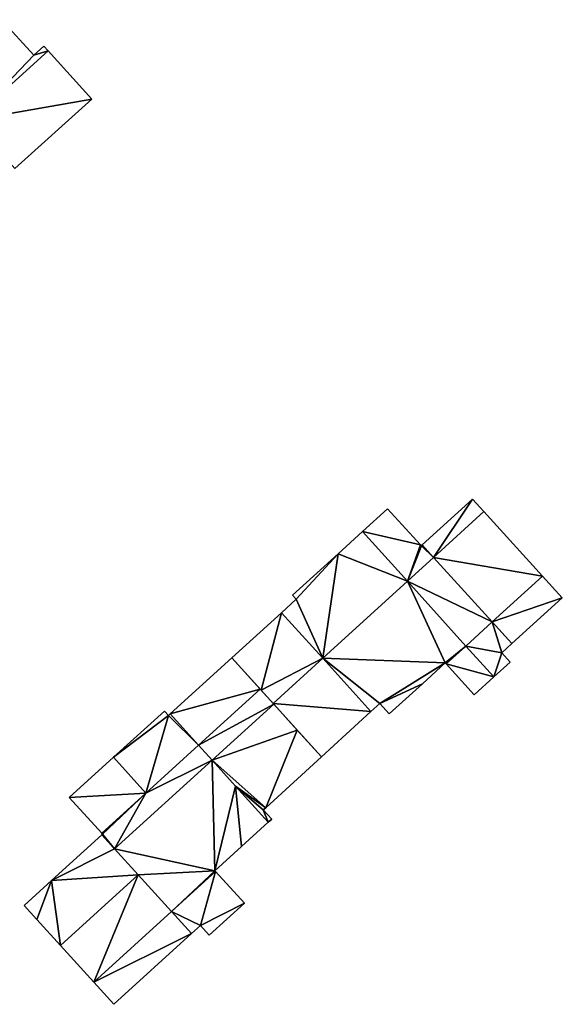
# Model space of a CAD drawing. Units: metres. Extents: x 69370 to 70010, y 349997 to 350515.
# Drawn here: x 69745 to 69791, y 350344 to 350428 of the extents above; entities that cross this region are included whole.
import ezdxf

# ---------------------------------------------------------------- set-up
doc = ezdxf.new("R2010")
doc.units = ezdxf.units.M
for name, color, linetype in [('FacadeFaces', 253, 'Continuous'), ('FloorBoundary', 4, 'Continuous'), ('FloorFaces', 253, 'Continuous'), ('OuterEaves', 4, 'Continuous'), ('RoofFaces', 24, 'Continuous')]:
    doc.layers.add(name, color=color, linetype=linetype)

msp = doc.modelspace()

# ---------------------------------------------------------------- linework, layer by layer
at = {"layer": 'FacadeFaces'}
for points in [[(69745.719, 350425.326, 335.631), (69742.956, 350428.39, 314.015), (69742.956, 350428.39, 335.631), (69745.719, 350425.326, 335.631)], [(69745.719, 350425.326, 314.015), (69742.956, 350428.39, 314.015), (69745.719, 350425.326, 335.631), (69745.719, 350425.326, 314.015)], [(69746.597, 350426.118, 335.631), (69745.719, 350425.326, 314.015), (69745.719, 350425.326, 335.631), (69746.597, 350426.118, 335.631)], [(69746.597, 350426.118, 314.015), (69745.719, 350425.326, 314.015), (69746.597, 350426.118, 335.631), (69746.597, 350426.118, 314.015)], [(69746.972, 350425.703, 335.631), (69746.597, 350426.118, 314.015), (69746.597, 350426.118, 335.631), (69746.972, 350425.703, 335.631)], [(69746.972, 350425.703, 314.015), (69746.597, 350426.118, 314.015), (69746.972, 350425.703, 335.631), (69746.972, 350425.703, 314.015)], [(69750.713, 350421.553, 335.631), (69746.972, 350425.703, 314.015), (69746.972, 350425.703, 335.631), (69750.713, 350421.553, 335.631)], [(69750.713, 350421.553, 314.015), (69746.972, 350425.703, 314.015), (69750.713, 350421.553, 335.631), (69750.713, 350421.553, 314.015)], [(69744.11, 350415.599, 335.631), (69744.11, 350415.599, 314.015), (69750.713, 350421.553, 335.631), (69744.11, 350415.599, 335.631)], [(69750.713, 350421.553, 335.631), (69744.11, 350415.599, 314.015), (69750.713, 350421.553, 314.015), (69750.713, 350421.553, 335.631)], [(69783.48, 350387.131, 334.909), (69783.48, 350387.131, 312.24), (69779.148, 350383.188, 334.909), (69783.48, 350387.131, 334.909)], [(69779.148, 350383.188, 334.909), (69783.48, 350387.131, 312.24), (69779.148, 350383.188, 312.24), (69779.148, 350383.188, 334.909)], [(69784.454, 350386.061, 334.909), (69783.48, 350387.131, 312.24), (69783.48, 350387.131, 334.909), (69784.454, 350386.061, 334.909)], [(69784.454, 350386.061, 312.24), (69783.48, 350387.131, 312.24), (69784.454, 350386.061, 334.909), (69784.454, 350386.061, 312.24)], [(69776.173, 350386.309, 335), (69774.004, 350384.335, 312.24), (69774.004, 350384.335, 335), (69776.173, 350386.309, 335)], [(69776.173, 350386.309, 312.24), (69774.004, 350384.335, 312.24), (69776.173, 350386.309, 335), (69776.173, 350386.309, 312.24)], [(69779.007, 350383.194, 335), (69779.007, 350383.194, 312.24), (69776.173, 350386.309, 335), (69779.007, 350383.194, 335)], [(69779.007, 350383.194, 312.24), (69776.173, 350386.309, 312.24), (69776.173, 350386.309, 335), (69779.007, 350383.194, 312.24)], [(69789.503, 350380.512, 334.909), (69784.454, 350386.061, 312.24), (69784.454, 350386.061, 334.909), (69789.503, 350380.512, 334.909)], [(69789.503, 350380.512, 312.24), (69784.454, 350386.061, 312.24), (69789.503, 350380.512, 334.909), (69789.503, 350380.512, 312.24)], [(69774.004, 350384.335, 335), (69771.92, 350382.44, 312.24), (69771.92, 350382.44, 335), (69774.004, 350384.335, 335)], [(69774.004, 350384.335, 312.24), (69771.92, 350382.44, 312.24), (69774.004, 350384.335, 335), (69774.004, 350384.335, 312.24)], [(69779.074, 350383.121, 335), (69779.007, 350383.194, 312.24), (69779.007, 350383.194, 335), (69779.074, 350383.121, 335)], [(69779.074, 350383.121, 312.24), (69779.007, 350383.194, 312.24), (69779.074, 350383.121, 335), (69779.074, 350383.121, 312.24)], [(69779.148, 350383.188, 335), (69779.074, 350383.121, 312.24), (69779.074, 350383.121, 335), (69779.148, 350383.188, 335)], [(69779.148, 350383.188, 312.24), (69779.074, 350383.121, 312.24), (69779.148, 350383.188, 335), (69779.148, 350383.188, 312.24)], [(69780.121, 350382.119, 335), (69779.148, 350383.188, 312.24), (69779.148, 350383.188, 335), (69780.121, 350382.119, 335)], [(69780.121, 350382.119, 312.24), (69779.148, 350383.188, 312.24), (69780.121, 350382.119, 335), (69780.121, 350382.119, 312.24)], [(69779.148, 350383.188, 334.909), (69780.121, 350382.119, 312.24), (69780.121, 350382.119, 334.909), (69779.148, 350383.188, 334.909)], [(69779.148, 350383.188, 312.24), (69780.121, 350382.119, 312.24), (69779.148, 350383.188, 334.909), (69779.148, 350383.188, 312.24)], [(69771.92, 350382.44, 335), (69771.92, 350382.44, 312.24), (69767.992, 350378.865, 335), (69771.92, 350382.44, 335)], [(69771.92, 350382.44, 312.24), (69767.992, 350378.865, 312.24), (69767.992, 350378.865, 335), (69771.92, 350382.44, 312.24)], [(69785.176, 350376.564, 335), (69780.121, 350382.119, 312.24), (69780.121, 350382.119, 335), (69785.176, 350376.564, 335)], [(69785.176, 350376.564, 312.24), (69780.121, 350382.119, 312.24), (69785.176, 350376.564, 335), (69785.176, 350376.564, 312.24)], [(69780.121, 350382.119, 334.909), (69785.176, 350376.564, 312.24), (69785.176, 350376.564, 334.909), (69780.121, 350382.119, 334.909)], [(69780.121, 350382.119, 312.24), (69785.176, 350376.564, 312.24), (69780.121, 350382.119, 334.909), (69780.121, 350382.119, 312.24)], [(69770.588, 350373.444, 335), (69770.588, 350373.444, 312.24), (69777.866, 350380.067, 335), (69770.588, 350373.444, 335)], [(69777.866, 350380.067, 335), (69770.588, 350373.444, 312.24), (69777.866, 350380.067, 312.24), (69777.866, 350380.067, 335)], [(69777.866, 350380.067, 336.8), (69770.588, 350373.444, 312.24), (69770.588, 350373.444, 336.8), (69777.866, 350380.067, 336.8)], [(69777.866, 350380.067, 312.24), (69770.588, 350373.444, 312.24), (69777.866, 350380.067, 336.8), (69777.866, 350380.067, 312.24)], [(69777.866, 350380.067, 335), (69782.908, 350374.494, 312.24), (69782.908, 350374.494, 335), (69777.866, 350380.067, 335)], [(69777.866, 350380.067, 312.24), (69782.908, 350374.494, 312.24), (69777.866, 350380.067, 335), (69777.866, 350380.067, 312.24)], [(69782.908, 350374.494, 336.8), (69777.866, 350380.067, 312.24), (69777.866, 350380.067, 336.8), (69782.908, 350374.494, 336.8)], [(69782.908, 350374.494, 312.24), (69777.866, 350380.067, 312.24), (69782.908, 350374.494, 336.8), (69782.908, 350374.494, 312.24)], [(69791.197, 350378.651, 334.909), (69789.503, 350380.512, 312.24), (69789.503, 350380.512, 334.909), (69791.197, 350378.651, 334.909)], [(69791.197, 350378.651, 312.24), (69789.503, 350380.512, 312.24), (69791.197, 350378.651, 334.909), (69791.197, 350378.651, 312.24)], [(69768.309, 350378.517, 335), (69768.309, 350378.517, 312.24), (69767.041, 350377.364, 335), (69768.309, 350378.517, 335)], [(69768.309, 350378.517, 312.24), (69767.041, 350377.364, 312.24), (69767.041, 350377.364, 335), (69768.309, 350378.517, 312.24)], [(69767.992, 350378.865, 335), (69768.309, 350378.517, 312.24), (69768.309, 350378.517, 335), (69767.992, 350378.865, 335)], [(69767.992, 350378.865, 312.24), (69768.309, 350378.517, 312.24), (69767.992, 350378.865, 335), (69767.992, 350378.865, 312.24)], [(69786.864, 350374.709, 334.909), (69791.197, 350378.651, 312.24), (69791.197, 350378.651, 334.909), (69786.864, 350374.709, 334.909)], [(69786.864, 350374.709, 312.24), (69791.197, 350378.651, 312.24), (69786.864, 350374.709, 334.909), (69786.864, 350374.709, 312.24)], [(69767.041, 350377.364, 335), (69762.767, 350373.475, 312.24), (69762.767, 350373.475, 335), (69767.041, 350377.364, 335)], [(69767.041, 350377.364, 312.24), (69762.767, 350373.475, 312.24), (69767.041, 350377.364, 335), (69767.041, 350377.364, 312.24)], [(69786.864, 350374.709, 335), (69785.176, 350376.564, 312.24), (69785.176, 350376.564, 335), (69786.864, 350374.709, 335)], [(69786.864, 350374.709, 312.24), (69785.176, 350376.564, 312.24), (69786.864, 350374.709, 335), (69786.864, 350374.709, 312.24)], [(69785.176, 350376.564, 334.909), (69786.864, 350374.709, 312.24), (69786.864, 350374.709, 334.909), (69785.176, 350376.564, 334.909)], [(69785.176, 350376.564, 312.24), (69786.864, 350374.709, 312.24), (69785.176, 350376.564, 334.909), (69785.176, 350376.564, 312.24)], [(69782.908, 350374.494, 335), (69781.216, 350372.951, 312.24), (69781.216, 350372.951, 335), (69782.908, 350374.494, 335)], [(69782.908, 350374.494, 312.24), (69781.216, 350372.951, 312.24), (69782.908, 350374.494, 335), (69782.908, 350374.494, 312.24)], [(69781.216, 350372.951, 336.8), (69782.908, 350374.494, 312.24), (69782.908, 350374.494, 336.8), (69781.216, 350372.951, 336.8)], [(69781.216, 350372.951, 312.24), (69782.908, 350374.494, 312.24), (69781.216, 350372.951, 336.8), (69781.216, 350372.951, 312.24)], [(69785.989, 350373.912, 335), (69786.864, 350374.709, 312.24), (69786.864, 350374.709, 335), (69785.989, 350373.912, 335)], [(69785.989, 350373.912, 312.24), (69786.864, 350374.709, 312.24), (69785.989, 350373.912, 335), (69785.989, 350373.912, 312.24)], [(69762.767, 350373.475, 335.011), (69757.462, 350368.648, 312.169), (69757.462, 350368.648, 335.011), (69762.767, 350373.475, 335.011)], [(69762.767, 350373.475, 312.169), (69757.462, 350368.648, 312.169), (69762.767, 350373.475, 335.011), (69762.767, 350373.475, 312.169)], [(69765.204, 350370.782, 335.011), (69762.767, 350373.475, 312.169), (69762.767, 350373.475, 335.011), (69765.204, 350370.782, 335.011)], [(69765.204, 350370.782, 312.169), (69762.767, 350373.475, 312.169), (69765.204, 350370.782, 335.011), (69765.204, 350370.782, 312.169)], [(69762.767, 350373.475, 335), (69765.277, 350370.701, 312.24), (69765.277, 350370.701, 335), (69762.767, 350373.475, 335)], [(69762.767, 350373.475, 312.24), (69765.277, 350370.701, 312.24), (69762.767, 350373.475, 335), (69762.767, 350373.475, 312.24)], [(69774.739, 350368.856, 335), (69770.588, 350373.444, 312.24), (69770.588, 350373.444, 335), (69774.739, 350368.856, 335)], [(69774.739, 350368.856, 312.24), (69770.588, 350373.444, 312.24), (69774.739, 350368.856, 335), (69774.739, 350368.856, 312.24)], [(69770.588, 350373.444, 336.8), (69770.588, 350373.444, 312.24), (69774.739, 350368.856, 336.8), (69770.588, 350373.444, 336.8)], [(69774.739, 350368.856, 336.8), (69770.588, 350373.444, 312.24), (69774.739, 350368.856, 312.24), (69774.739, 350368.856, 336.8)], [(69786.714, 350373.115, 335), (69785.989, 350373.912, 312.24), (69785.989, 350373.912, 335), (69786.714, 350373.115, 335)], [(69786.714, 350373.115, 312.24), (69785.989, 350373.912, 312.24), (69786.714, 350373.115, 335), (69786.714, 350373.115, 312.24)], [(69779.18, 350371.229, 336.8), (69781.123, 350373.054, 312.24), (69781.123, 350373.054, 336.8), (69779.18, 350371.229, 336.8)], [(69779.18, 350371.229, 312.24), (69781.123, 350373.054, 312.24), (69779.18, 350371.229, 336.8), (69779.18, 350371.229, 312.24)], [(69781.123, 350373.054, 336.8), (69781.216, 350372.951, 312.24), (69781.216, 350372.951, 336.8), (69781.123, 350373.054, 336.8)], [(69781.123, 350373.054, 312.24), (69781.216, 350372.951, 312.24), (69781.123, 350373.054, 336.8), (69781.123, 350373.054, 312.24)], [(69781.216, 350372.951, 335), (69783.625, 350370.304, 312.24), (69783.625, 350370.304, 335), (69781.216, 350372.951, 335)], [(69781.216, 350372.951, 312.24), (69783.625, 350370.304, 312.24), (69781.216, 350372.951, 335), (69781.216, 350372.951, 312.24)], [(69785.311, 350371.838, 335), (69786.714, 350373.115, 312.24), (69786.714, 350373.115, 335), (69785.311, 350371.838, 335)], [(69785.311, 350371.838, 312.24), (69786.714, 350373.115, 312.24), (69785.311, 350371.838, 335), (69785.311, 350371.838, 312.24)], [(69783.625, 350370.304, 335), (69785.311, 350371.838, 312.24), (69785.311, 350371.838, 335), (69783.625, 350370.304, 335)], [(69783.625, 350370.304, 312.24), (69785.311, 350371.838, 312.24), (69783.625, 350370.304, 335), (69783.625, 350370.304, 312.24)], [(69766.37, 350369.494, 335.011), (69765.204, 350370.782, 312.169), (69765.204, 350370.782, 335.011), (69766.37, 350369.494, 335.011)], [(69766.37, 350369.494, 312.169), (69765.204, 350370.782, 312.169), (69766.37, 350369.494, 335.011), (69766.37, 350369.494, 312.169)], [(69776.302, 350368.667, 336.8), (69779.18, 350371.229, 312.24), (69779.18, 350371.229, 336.8), (69776.302, 350368.667, 336.8)], [(69776.302, 350368.667, 312.24), (69779.18, 350371.229, 312.24), (69776.302, 350368.667, 336.8), (69776.302, 350368.667, 312.24)], [(69765.277, 350370.701, 335), (69766.313, 350369.556, 312.24), (69766.313, 350369.556, 335), (69765.277, 350370.701, 335)], [(69765.277, 350370.701, 312.24), (69766.313, 350369.556, 312.24), (69765.277, 350370.701, 335), (69765.277, 350370.701, 312.24)], [(69766.313, 350369.556, 335), (69770.475, 350364.956, 312.24), (69770.475, 350364.956, 335), (69766.313, 350369.556, 335)], [(69766.313, 350369.556, 312.24), (69770.475, 350364.956, 312.24), (69766.313, 350369.556, 335), (69766.313, 350369.556, 312.24)], [(69768.395, 350367.255, 335.011), (69766.37, 350369.494, 312.169), (69766.37, 350369.494, 335.011), (69768.395, 350367.255, 335.011)], [(69768.395, 350367.255, 312.169), (69766.37, 350369.494, 312.169), (69768.395, 350367.255, 335.011), (69768.395, 350367.255, 312.169)], [(69774.739, 350368.856, 336.8), (69775.498, 350369.55, 312.24), (69775.498, 350369.55, 336.8), (69774.739, 350368.856, 336.8)], [(69774.739, 350368.856, 312.24), (69775.498, 350369.55, 312.24), (69774.739, 350368.856, 336.8), (69774.739, 350368.856, 312.24)], [(69775.498, 350369.55, 336.8), (69776.302, 350368.667, 312.24), (69776.302, 350368.667, 336.8), (69775.498, 350369.55, 336.8)], [(69775.498, 350369.55, 312.24), (69776.302, 350368.667, 312.24), (69775.498, 350369.55, 336.8), (69775.498, 350369.55, 312.24)], [(69756.96, 350368.902, 335.011), (69752.589, 350364.924, 312.169), (69752.589, 350364.924, 335.011), (69756.96, 350368.902, 335.011)], [(69756.96, 350368.902, 312.169), (69752.589, 350364.924, 312.169), (69756.96, 350368.902, 335.011), (69756.96, 350368.902, 312.169)], [(69757.314, 350368.513, 335.011), (69756.96, 350368.902, 312.169), (69756.96, 350368.902, 335.011), (69757.314, 350368.513, 335.011)], [(69757.314, 350368.513, 312.169), (69756.96, 350368.902, 312.169), (69757.314, 350368.513, 335.011), (69757.314, 350368.513, 312.169)], [(69757.462, 350368.648, 335.011), (69757.314, 350368.513, 312.169), (69757.314, 350368.513, 335.011), (69757.462, 350368.648, 335.011)], [(69757.462, 350368.648, 312.169), (69757.314, 350368.513, 312.169), (69757.462, 350368.648, 335.011), (69757.462, 350368.648, 312.169)], [(69770.475, 350364.956, 335), (69774.739, 350368.856, 312.24), (69774.739, 350368.856, 335), (69770.475, 350364.956, 335)], [(69770.475, 350364.956, 312.24), (69774.739, 350368.856, 312.24), (69770.475, 350364.956, 335), (69770.475, 350364.956, 312.24)], [(69770.475, 350364.956, 335.011), (69768.395, 350367.255, 312.169), (69768.395, 350367.255, 335.011), (69770.475, 350364.956, 335.011)], [(69770.475, 350364.956, 312.169), (69768.395, 350367.255, 312.169), (69770.475, 350364.956, 335.011), (69770.475, 350364.956, 312.169)], [(69755.378, 350361.841, 335.011), (69759.899, 350365.955, 312.169), (69759.899, 350365.955, 335.011), (69755.378, 350361.841, 335.011)], [(69755.378, 350361.841, 312.169), (69759.899, 350365.955, 312.169), (69755.378, 350361.841, 335.011), (69755.378, 350361.841, 312.169)], [(69759.899, 350365.955, 334.97), (69755.378, 350361.841, 312.169), (69755.378, 350361.841, 334.97), (69759.899, 350365.955, 334.97)], [(69759.899, 350365.955, 312.169), (69755.378, 350361.841, 312.169), (69759.899, 350365.955, 334.97), (69759.899, 350365.955, 312.169)], [(69759.899, 350365.955, 335.011), (69759.899, 350365.955, 312.169), (69761.064, 350364.667, 335.011), (69759.899, 350365.955, 335.011)], [(69761.064, 350364.667, 335.011), (69759.899, 350365.955, 312.169), (69761.064, 350364.667, 312.169), (69761.064, 350364.667, 335.011)], [(69761.064, 350364.667, 334.97), (69759.899, 350365.955, 312.169), (69759.899, 350365.955, 334.97), (69761.064, 350364.667, 334.97)], [(69761.064, 350364.667, 312.169), (69759.899, 350365.955, 312.169), (69761.064, 350364.667, 334.97), (69761.064, 350364.667, 312.169)], [(69752.589, 350364.924, 335.011), (69748.783, 350361.461, 312.169), (69748.783, 350361.461, 335.011), (69752.589, 350364.924, 335.011)], [(69752.589, 350364.924, 312.169), (69748.783, 350361.461, 312.169), (69752.589, 350364.924, 335.011), (69752.589, 350364.924, 312.169)], [(69765.685, 350360.574, 335.011), (69770.475, 350364.956, 312.169), (69770.475, 350364.956, 335.011), (69765.685, 350360.574, 335.011)], [(69765.685, 350360.574, 312.169), (69770.475, 350364.956, 312.169), (69765.685, 350360.574, 335.011), (69765.685, 350360.574, 312.169)], [(69752.675, 350357.034, 334.97), (69761.064, 350364.667, 312.169), (69761.064, 350364.667, 334.97), (69752.675, 350357.034, 334.97)], [(69752.675, 350357.034, 312.169), (69761.064, 350364.667, 312.169), (69752.675, 350357.034, 334.97), (69752.675, 350357.034, 312.169)], [(69761.064, 350364.667, 337.08), (69752.675, 350357.034, 312.169), (69752.675, 350357.034, 337.08), (69761.064, 350364.667, 337.08)], [(69761.064, 350364.667, 312.169), (69752.675, 350357.034, 312.169), (69761.064, 350364.667, 337.08), (69761.064, 350364.667, 312.169)], [(69761.064, 350364.667, 335.011), (69763.089, 350362.429, 312.169), (69763.089, 350362.429, 335.011), (69761.064, 350364.667, 335.011)], [(69761.064, 350364.667, 312.169), (69763.089, 350362.429, 312.169), (69761.064, 350364.667, 335.011), (69761.064, 350364.667, 312.169)], [(69763.089, 350362.429, 337.08), (69761.064, 350364.667, 312.169), (69761.064, 350364.667, 337.08), (69763.089, 350362.429, 337.08)], [(69763.089, 350362.429, 312.169), (69761.064, 350364.667, 312.169), (69763.089, 350362.429, 337.08), (69763.089, 350362.429, 312.169)], [(69763.089, 350362.429, 335.011), (69765.894, 350359.328, 312.169), (69765.894, 350359.328, 335.011), (69763.089, 350362.429, 335.011)], [(69763.089, 350362.429, 312.169), (69765.894, 350359.328, 312.169), (69763.089, 350362.429, 335.011), (69763.089, 350362.429, 312.169)], [(69765.894, 350359.328, 337.08), (69763.089, 350362.429, 312.169), (69763.089, 350362.429, 337.08), (69765.894, 350359.328, 337.08)], [(69765.894, 350359.328, 312.169), (69763.089, 350362.429, 312.169), (69765.894, 350359.328, 337.08), (69765.894, 350359.328, 312.169)], [(69748.783, 350361.461, 335.011), (69751.581, 350358.386, 312.169), (69751.581, 350358.386, 335.011), (69748.783, 350361.461, 335.011)], [(69748.783, 350361.461, 312.169), (69751.581, 350358.386, 312.169), (69748.783, 350361.461, 335.011), (69748.783, 350361.461, 312.169)], [(69751.581, 350358.386, 335.011), (69755.378, 350361.841, 312.169), (69755.378, 350361.841, 335.011), (69751.581, 350358.386, 335.011)], [(69751.581, 350358.386, 312.169), (69755.378, 350361.841, 312.169), (69751.581, 350358.386, 335.011), (69751.581, 350358.386, 312.169)], [(69755.378, 350361.841, 334.97), (69751.581, 350358.386, 312.169), (69751.581, 350358.386, 334.97), (69755.378, 350361.841, 334.97)], [(69755.378, 350361.841, 312.169), (69751.581, 350358.386, 312.169), (69755.378, 350361.841, 334.97), (69755.378, 350361.841, 312.169)], [(69765.457, 350360.411, 335.011), (69765.685, 350360.574, 312.169), (69765.685, 350360.574, 335.011), (69765.457, 350360.411, 335.011)], [(69765.457, 350360.411, 312.169), (69765.685, 350360.574, 312.169), (69765.457, 350360.411, 335.011), (69765.457, 350360.411, 312.169)], [(69766.194, 350359.601, 335.011), (69765.457, 350360.411, 312.169), (69765.457, 350360.411, 335.011), (69766.194, 350359.601, 335.011)], [(69766.194, 350359.601, 312.169), (69765.457, 350360.411, 312.169), (69766.194, 350359.601, 335.011), (69766.194, 350359.601, 312.169)], [(69763.595, 350357.236, 337.08), (69765.894, 350359.328, 312.169), (69765.894, 350359.328, 337.08), (69763.595, 350357.236, 337.08)], [(69763.595, 350357.236, 312.169), (69765.894, 350359.328, 312.169), (69763.595, 350357.236, 337.08), (69763.595, 350357.236, 312.169)], [(69765.894, 350359.328, 335.011), (69766.194, 350359.601, 312.169), (69766.194, 350359.601, 335.011), (69765.894, 350359.328, 335.011)], [(69765.894, 350359.328, 312.169), (69766.194, 350359.601, 312.169), (69765.894, 350359.328, 335.011), (69765.894, 350359.328, 312.169)], [(69751.574, 350358.245, 334.97), (69747.266, 350354.325, 312.169), (69747.266, 350354.325, 334.97), (69751.574, 350358.245, 334.97)], [(69751.574, 350358.245, 312.169), (69747.266, 350354.325, 312.169), (69751.574, 350358.245, 334.97), (69751.574, 350358.245, 312.169)], [(69751.648, 350358.312, 334.97), (69751.574, 350358.245, 312.169), (69751.574, 350358.245, 334.97), (69751.648, 350358.312, 334.97)], [(69751.648, 350358.312, 312.169), (69751.574, 350358.245, 312.169), (69751.648, 350358.312, 334.97), (69751.648, 350358.312, 312.169)], [(69751.581, 350358.386, 334.97), (69751.648, 350358.312, 312.169), (69751.648, 350358.312, 334.97), (69751.581, 350358.386, 334.97)], [(69751.581, 350358.386, 312.169), (69751.648, 350358.312, 312.169), (69751.581, 350358.386, 334.97), (69751.581, 350358.386, 312.169)], [(69761.311, 350355.158, 337.08), (69763.595, 350357.236, 312.169), (69763.595, 350357.236, 337.08), (69761.311, 350355.158, 337.08)], [(69761.311, 350355.158, 312.169), (69763.595, 350357.236, 312.169), (69761.311, 350355.158, 337.08), (69761.311, 350355.158, 312.169)], [(69754.706, 350354.802, 334.97), (69752.675, 350357.034, 312.169), (69752.675, 350357.034, 334.97), (69754.706, 350354.802, 334.97)], [(69754.706, 350354.802, 312.169), (69752.675, 350357.034, 312.169), (69754.706, 350354.802, 334.97), (69754.706, 350354.802, 312.169)], [(69752.675, 350357.034, 337.08), (69752.675, 350357.034, 312.169), (69754.706, 350354.802, 337.08), (69752.675, 350357.034, 337.08)], [(69754.706, 350354.802, 337.08), (69752.675, 350357.034, 312.169), (69754.706, 350354.802, 312.169), (69754.706, 350354.802, 337.08)], [(69757.586, 350351.638, 334.97), (69754.706, 350354.802, 312.169), (69754.706, 350354.802, 334.97), (69757.586, 350351.638, 334.97)], [(69757.586, 350351.638, 312.169), (69754.706, 350354.802, 312.169), (69757.586, 350351.638, 334.97), (69757.586, 350351.638, 312.169)], [(69754.706, 350354.802, 337.08), (69757.586, 350351.638, 312.169), (69757.586, 350351.638, 337.08), (69754.706, 350354.802, 337.08)], [(69754.706, 350354.802, 312.169), (69757.586, 350351.638, 312.169), (69754.706, 350354.802, 337.08), (69754.706, 350354.802, 312.169)], [(69761.376, 350355.086, 334.97), (69757.586, 350351.638, 312.169), (69757.586, 350351.638, 334.97), (69761.376, 350355.086, 334.97)], [(69761.376, 350355.086, 312.169), (69757.586, 350351.638, 312.169), (69761.376, 350355.086, 334.97), (69761.376, 350355.086, 312.169)], [(69757.586, 350351.638, 337.08), (69761.376, 350355.086, 312.169), (69761.376, 350355.086, 337.08), (69757.586, 350351.638, 337.08)], [(69757.586, 350351.638, 312.169), (69761.376, 350355.086, 312.169), (69757.586, 350351.638, 337.08), (69757.586, 350351.638, 312.169)], [(69761.376, 350355.086, 337.08), (69761.311, 350355.158, 312.169), (69761.311, 350355.158, 337.08), (69761.376, 350355.086, 337.08)], [(69761.376, 350355.086, 312.169), (69761.311, 350355.158, 312.169), (69761.376, 350355.086, 337.08), (69761.376, 350355.086, 312.169)], [(69763.852, 350352.366, 334.97), (69761.376, 350355.086, 312.169), (69761.376, 350355.086, 334.97), (69763.852, 350352.366, 334.97)], [(69763.852, 350352.366, 312.169), (69761.376, 350355.086, 312.169), (69763.852, 350352.366, 334.97), (69763.852, 350352.366, 312.169)], [(69747.266, 350354.325, 334.97), (69744.889, 350352.162, 312.169), (69744.889, 350352.162, 334.97), (69747.266, 350354.325, 334.97)], [(69747.266, 350354.325, 312.169), (69744.889, 350352.162, 312.169), (69747.266, 350354.325, 334.97), (69747.266, 350354.325, 312.169)], [(69744.889, 350352.162, 334.97), (69745.99, 350350.952, 312.169), (69745.99, 350350.952, 334.97), (69744.889, 350352.162, 334.97)], [(69744.889, 350352.162, 312.169), (69745.99, 350350.952, 312.169), (69744.889, 350352.162, 334.97), (69744.889, 350352.162, 312.169)], [(69760.825, 350349.612, 334.97), (69763.852, 350352.366, 312.169), (69763.852, 350352.366, 334.97), (69760.825, 350349.612, 334.97)], [(69760.825, 350349.612, 312.169), (69763.852, 350352.366, 312.169), (69760.825, 350349.612, 334.97), (69760.825, 350349.612, 312.169)], [(69745.99, 350350.952, 334.97), (69748.021, 350348.72, 312.169), (69748.021, 350348.72, 334.97), (69745.99, 350350.952, 334.97)], [(69745.99, 350350.952, 312.169), (69748.021, 350348.72, 312.169), (69745.99, 350350.952, 334.97), (69745.99, 350350.952, 312.169)], [(69759.307, 350349.745, 334.97), (69760.071, 350350.44, 312.169), (69760.071, 350350.44, 334.97), (69759.307, 350349.745, 334.97)], [(69759.307, 350349.745, 312.169), (69760.071, 350350.44, 312.169), (69759.307, 350349.745, 334.97), (69759.307, 350349.745, 312.169)], [(69760.071, 350350.44, 334.97), (69760.825, 350349.612, 312.169), (69760.825, 350349.612, 334.97), (69760.071, 350350.44, 334.97)], [(69760.071, 350350.44, 312.169), (69760.825, 350349.612, 312.169), (69760.071, 350350.44, 334.97), (69760.071, 350350.44, 312.169)], [(69752.622, 350343.663, 334.97), (69752.622, 350343.663, 312.169), (69759.307, 350349.745, 334.97), (69752.622, 350343.663, 334.97)], [(69759.307, 350349.745, 334.97), (69752.622, 350343.663, 312.169), (69759.307, 350349.745, 312.169), (69759.307, 350349.745, 334.97)], [(69748.021, 350348.72, 334.97), (69750.9, 350345.555, 312.169), (69750.9, 350345.555, 334.97), (69748.021, 350348.72, 334.97)], [(69748.021, 350348.72, 312.169), (69750.9, 350345.555, 312.169), (69748.021, 350348.72, 334.97), (69748.021, 350348.72, 312.169)], [(69750.9, 350345.555, 334.97), (69752.622, 350343.663, 312.169), (69752.622, 350343.663, 334.97), (69750.9, 350345.555, 334.97)], [(69750.9, 350345.555, 312.169), (69752.622, 350343.663, 312.169), (69750.9, 350345.555, 334.97), (69750.9, 350345.555, 312.169)]]:
    msp.add_3dface(points, dxfattribs=at)
at = {"layer": 'FloorBoundary'}
for points in [[(69750.713, 350421.553, 314.015), (69746.972, 350425.703, 314.015), (69746.597, 350426.118, 314.015), (69745.719, 350425.326, 314.015), (69742.956, 350428.39, 314.015)], [(69744.11, 350415.599, 314.015), (69750.713, 350421.553, 314.015)], [(69779.148, 350383.188, 312.24), (69780.121, 350382.119, 312.24), (69785.176, 350376.564, 312.24), (69786.864, 350374.709, 312.24), (69791.197, 350378.651, 312.24), (69789.503, 350380.512, 312.24), (69784.454, 350386.061, 312.24), (69783.48, 350387.131, 312.24), (69779.148, 350383.188, 312.24)], [(69777.866, 350380.067, 312.24), (69782.908, 350374.494, 312.24), (69781.216, 350372.951, 312.24), (69783.625, 350370.304, 312.24), (69785.311, 350371.838, 312.24), (69786.714, 350373.115, 312.24), (69785.989, 350373.912, 312.24), (69786.864, 350374.709, 312.24), (69785.176, 350376.564, 312.24), (69780.121, 350382.119, 312.24), (69779.148, 350383.188, 312.24), (69779.074, 350383.121, 312.24), (69779.007, 350383.194, 312.24), (69776.173, 350386.309, 312.24), (69774.004, 350384.335, 312.24), (69771.92, 350382.44, 312.24), (69767.992, 350378.865, 312.24), (69768.309, 350378.517, 312.24), (69767.041, 350377.364, 312.24), (69762.767, 350373.475, 312.24), (69765.277, 350370.701, 312.24), (69766.313, 350369.556, 312.24), (69770.475, 350364.956, 312.24), (69774.739, 350368.856, 312.24), (69770.588, 350373.444, 312.24), (69777.866, 350380.067, 312.24)], [(69774.739, 350368.856, 312.24), (69775.498, 350369.55, 312.24), (69776.302, 350368.667, 312.24), (69779.18, 350371.229, 312.24), (69781.123, 350373.054, 312.24), (69781.216, 350372.951, 312.24), (69782.908, 350374.494, 312.24), (69777.866, 350380.067, 312.24), (69770.588, 350373.444, 312.24), (69774.739, 350368.856, 312.24)], [(69761.064, 350364.667, 312.169), (69763.089, 350362.429, 312.169), (69765.894, 350359.328, 312.169), (69766.194, 350359.601, 312.169), (69765.457, 350360.411, 312.169), (69765.685, 350360.574, 312.169), (69770.475, 350364.956, 312.169), (69768.395, 350367.255, 312.169), (69766.37, 350369.494, 312.169), (69765.204, 350370.782, 312.169), (69762.767, 350373.475, 312.169), (69757.462, 350368.648, 312.169), (69757.314, 350368.513, 312.169), (69756.96, 350368.902, 312.169), (69752.589, 350364.924, 312.169), (69748.783, 350361.461, 312.169), (69751.581, 350358.386, 312.169), (69755.378, 350361.841, 312.169), (69759.899, 350365.955, 312.169), (69761.064, 350364.667, 312.169)], [(69759.307, 350349.745, 312.169), (69760.071, 350350.44, 312.169), (69760.825, 350349.612, 312.169), (69763.852, 350352.366, 312.169), (69761.376, 350355.086, 312.169), (69757.586, 350351.638, 312.169), (69754.706, 350354.802, 312.169), (69752.675, 350357.034, 312.169), (69761.064, 350364.667, 312.169), (69759.899, 350365.955, 312.169), (69755.378, 350361.841, 312.169), (69751.581, 350358.386, 312.169), (69751.648, 350358.312, 312.169), (69751.574, 350358.245, 312.169), (69747.266, 350354.325, 312.169), (69744.889, 350352.162, 312.169), (69745.99, 350350.952, 312.169), (69748.021, 350348.72, 312.169), (69750.9, 350345.555, 312.169), (69752.622, 350343.663, 312.169), (69759.307, 350349.745, 312.169)], [(69754.706, 350354.802, 312.169), (69757.586, 350351.638, 312.169), (69761.376, 350355.086, 312.169), (69761.311, 350355.158, 312.169), (69763.595, 350357.236, 312.169), (69765.894, 350359.328, 312.169), (69763.089, 350362.429, 312.169), (69761.064, 350364.667, 312.169), (69752.675, 350357.034, 312.169), (69754.706, 350354.802, 312.169)]]:
    msp.add_polyline3d(points, dxfattribs=at)
at = {"layer": 'FloorFaces'}
for points in [[(69745.719, 350425.326, 314.015), (69740.373, 350419.752, 314.015), (69742.956, 350428.39, 314.015), (69745.719, 350425.326, 314.015)], [(69746.972, 350425.703, 314.015), (69745.719, 350425.326, 314.015), (69746.597, 350426.118, 314.015), (69746.972, 350425.703, 314.015)], [(69750.713, 350421.553, 314.015), (69740.373, 350419.752, 314.015), (69746.972, 350425.703, 314.015), (69750.713, 350421.553, 314.015)], [(69746.972, 350425.703, 314.015), (69740.373, 350419.752, 314.015), (69745.719, 350425.326, 314.015), (69746.972, 350425.703, 314.015)], [(69744.11, 350415.599, 314.015), (69740.373, 350419.752, 314.015), (69750.713, 350421.553, 314.015), (69744.11, 350415.599, 314.015)], [(69779.148, 350383.188, 312.24), (69783.48, 350387.131, 312.24), (69780.121, 350382.119, 312.24), (69779.148, 350383.188, 312.24)], [(69780.121, 350382.119, 312.24), (69783.48, 350387.131, 312.24), (69784.454, 350386.061, 312.24), (69780.121, 350382.119, 312.24)], [(69779.007, 350383.194, 312.24), (69774.004, 350384.335, 312.24), (69776.173, 350386.309, 312.24), (69779.007, 350383.194, 312.24)], [(69780.121, 350382.119, 312.24), (69784.454, 350386.061, 312.24), (69789.503, 350380.512, 312.24), (69780.121, 350382.119, 312.24)], [(69777.866, 350380.067, 312.24), (69771.92, 350382.44, 312.24), (69774.004, 350384.335, 312.24), (69777.866, 350380.067, 312.24)], [(69777.866, 350380.067, 312.24), (69774.004, 350384.335, 312.24), (69779.007, 350383.194, 312.24), (69777.866, 350380.067, 312.24)], [(69777.866, 350380.067, 312.24), (69779.007, 350383.194, 312.24), (69779.074, 350383.121, 312.24), (69777.866, 350380.067, 312.24)], [(69777.866, 350380.067, 312.24), (69779.074, 350383.121, 312.24), (69780.121, 350382.119, 312.24), (69777.866, 350380.067, 312.24)], [(69780.121, 350382.119, 312.24), (69779.074, 350383.121, 312.24), (69779.148, 350383.188, 312.24), (69780.121, 350382.119, 312.24)], [(69771.92, 350382.44, 312.24), (69768.309, 350378.517, 312.24), (69767.992, 350378.865, 312.24), (69771.92, 350382.44, 312.24)], [(69771.92, 350382.44, 312.24), (69770.588, 350373.444, 312.24), (69768.309, 350378.517, 312.24), (69771.92, 350382.44, 312.24)], [(69777.866, 350380.067, 312.24), (69770.588, 350373.444, 312.24), (69771.92, 350382.44, 312.24), (69777.866, 350380.067, 312.24)], [(69777.866, 350380.067, 312.24), (69780.121, 350382.119, 312.24), (69785.176, 350376.564, 312.24), (69777.866, 350380.067, 312.24)], [(69780.121, 350382.119, 312.24), (69789.503, 350380.512, 312.24), (69785.176, 350376.564, 312.24), (69780.121, 350382.119, 312.24)], [(69781.123, 350373.054, 312.24), (69770.588, 350373.444, 312.24), (69777.866, 350380.067, 312.24), (69781.123, 350373.054, 312.24)], [(69777.866, 350380.067, 312.24), (69785.176, 350376.564, 312.24), (69782.908, 350374.494, 312.24), (69777.866, 350380.067, 312.24)], [(69781.123, 350373.054, 312.24), (69777.866, 350380.067, 312.24), (69782.908, 350374.494, 312.24), (69781.123, 350373.054, 312.24)], [(69785.176, 350376.564, 312.24), (69789.503, 350380.512, 312.24), (69791.197, 350378.651, 312.24), (69785.176, 350376.564, 312.24)], [(69768.309, 350378.517, 312.24), (69770.588, 350373.444, 312.24), (69767.041, 350377.364, 312.24), (69768.309, 350378.517, 312.24)], [(69785.176, 350376.564, 312.24), (69791.197, 350378.651, 312.24), (69786.864, 350374.709, 312.24), (69785.176, 350376.564, 312.24)], [(69767.041, 350377.364, 312.24), (69765.277, 350370.701, 312.24), (69762.767, 350373.475, 312.24), (69767.041, 350377.364, 312.24)], [(69767.041, 350377.364, 312.24), (69770.588, 350373.444, 312.24), (69765.277, 350370.701, 312.24), (69767.041, 350377.364, 312.24)], [(69782.908, 350374.494, 312.24), (69785.176, 350376.564, 312.24), (69785.989, 350373.912, 312.24), (69782.908, 350374.494, 312.24)], [(69785.989, 350373.912, 312.24), (69785.176, 350376.564, 312.24), (69786.864, 350374.709, 312.24), (69785.989, 350373.912, 312.24)], [(69781.123, 350373.054, 312.24), (69782.908, 350374.494, 312.24), (69781.216, 350372.951, 312.24), (69781.123, 350373.054, 312.24)], [(69782.908, 350374.494, 312.24), (69785.311, 350371.838, 312.24), (69781.216, 350372.951, 312.24), (69782.908, 350374.494, 312.24)], [(69782.908, 350374.494, 312.24), (69785.989, 350373.912, 312.24), (69785.311, 350371.838, 312.24), (69782.908, 350374.494, 312.24)], [(69765.204, 350370.782, 312.169), (69757.462, 350368.648, 312.169), (69762.767, 350373.475, 312.169), (69765.204, 350370.782, 312.169)], [(69765.277, 350370.701, 312.24), (69770.588, 350373.444, 312.24), (69766.313, 350369.556, 312.24), (69765.277, 350370.701, 312.24)], [(69766.313, 350369.556, 312.24), (69770.588, 350373.444, 312.24), (69774.739, 350368.856, 312.24), (69766.313, 350369.556, 312.24)], [(69774.739, 350368.856, 312.24), (69770.588, 350373.444, 312.24), (69775.498, 350369.55, 312.24), (69774.739, 350368.856, 312.24)], [(69775.498, 350369.55, 312.24), (69770.588, 350373.444, 312.24), (69781.123, 350373.054, 312.24), (69775.498, 350369.55, 312.24)], [(69785.311, 350371.838, 312.24), (69785.989, 350373.912, 312.24), (69786.714, 350373.115, 312.24), (69785.311, 350371.838, 312.24)], [(69775.498, 350369.55, 312.24), (69781.123, 350373.054, 312.24), (69779.18, 350371.229, 312.24), (69775.498, 350369.55, 312.24)], [(69781.216, 350372.951, 312.24), (69785.311, 350371.838, 312.24), (69783.625, 350370.304, 312.24), (69781.216, 350372.951, 312.24)], [(69765.204, 350370.782, 312.169), (69759.899, 350365.955, 312.169), (69757.462, 350368.648, 312.169), (69765.204, 350370.782, 312.169)], [(69766.37, 350369.494, 312.169), (69759.899, 350365.955, 312.169), (69765.204, 350370.782, 312.169), (69766.37, 350369.494, 312.169)], [(69775.498, 350369.55, 312.24), (69779.18, 350371.229, 312.24), (69776.302, 350368.667, 312.24), (69775.498, 350369.55, 312.24)], [(69761.064, 350364.667, 312.169), (69759.899, 350365.955, 312.169), (69766.37, 350369.494, 312.169), (69761.064, 350364.667, 312.169)], [(69761.064, 350364.667, 312.169), (69766.37, 350369.494, 312.169), (69768.395, 350367.255, 312.169), (69761.064, 350364.667, 312.169)], [(69766.313, 350369.556, 312.24), (69774.739, 350368.856, 312.24), (69770.475, 350364.956, 312.24), (69766.313, 350369.556, 312.24)], [(69757.314, 350368.513, 312.169), (69752.589, 350364.924, 312.169), (69756.96, 350368.902, 312.169), (69757.314, 350368.513, 312.169)], [(69757.314, 350368.513, 312.169), (69755.378, 350361.841, 312.169), (69752.589, 350364.924, 312.169), (69757.314, 350368.513, 312.169)], [(69757.314, 350368.513, 312.169), (69759.899, 350365.955, 312.169), (69755.378, 350361.841, 312.169), (69757.314, 350368.513, 312.169)], [(69757.462, 350368.648, 312.169), (69759.899, 350365.955, 312.169), (69757.314, 350368.513, 312.169), (69757.462, 350368.648, 312.169)], [(69761.064, 350364.667, 312.169), (69768.395, 350367.255, 312.169), (69765.685, 350360.574, 312.169), (69761.064, 350364.667, 312.169)], [(69765.685, 350360.574, 312.169), (69768.395, 350367.255, 312.169), (69770.475, 350364.956, 312.169), (69765.685, 350360.574, 312.169)], [(69761.064, 350364.667, 312.169), (69755.378, 350361.841, 312.169), (69759.899, 350365.955, 312.169), (69761.064, 350364.667, 312.169)], [(69752.589, 350364.924, 312.169), (69755.378, 350361.841, 312.169), (69748.783, 350361.461, 312.169), (69752.589, 350364.924, 312.169)], [(69752.675, 350357.034, 312.169), (69755.378, 350361.841, 312.169), (69761.064, 350364.667, 312.169), (69752.675, 350357.034, 312.169)], [(69761.311, 350355.158, 312.169), (69752.675, 350357.034, 312.169), (69761.064, 350364.667, 312.169), (69761.311, 350355.158, 312.169)], [(69761.064, 350364.667, 312.169), (69765.685, 350360.574, 312.169), (69763.089, 350362.429, 312.169), (69761.064, 350364.667, 312.169)], [(69761.311, 350355.158, 312.169), (69761.064, 350364.667, 312.169), (69763.089, 350362.429, 312.169), (69761.311, 350355.158, 312.169)], [(69761.311, 350355.158, 312.169), (69763.089, 350362.429, 312.169), (69763.595, 350357.236, 312.169), (69761.311, 350355.158, 312.169)], [(69763.089, 350362.429, 312.169), (69765.457, 350360.411, 312.169), (69765.894, 350359.328, 312.169), (69763.089, 350362.429, 312.169)], [(69763.089, 350362.429, 312.169), (69765.685, 350360.574, 312.169), (69765.457, 350360.411, 312.169), (69763.089, 350362.429, 312.169)], [(69763.595, 350357.236, 312.169), (69763.089, 350362.429, 312.169), (69765.894, 350359.328, 312.169), (69763.595, 350357.236, 312.169)], [(69748.783, 350361.461, 312.169), (69755.378, 350361.841, 312.169), (69751.581, 350358.386, 312.169), (69748.783, 350361.461, 312.169)], [(69755.378, 350361.841, 312.169), (69751.648, 350358.312, 312.169), (69751.581, 350358.386, 312.169), (69755.378, 350361.841, 312.169)], [(69752.675, 350357.034, 312.169), (69751.648, 350358.312, 312.169), (69755.378, 350361.841, 312.169), (69752.675, 350357.034, 312.169)], [(69765.894, 350359.328, 312.169), (69765.457, 350360.411, 312.169), (69766.194, 350359.601, 312.169), (69765.894, 350359.328, 312.169)], [(69752.675, 350357.034, 312.169), (69747.266, 350354.325, 312.169), (69751.574, 350358.245, 312.169), (69752.675, 350357.034, 312.169)], [(69752.675, 350357.034, 312.169), (69751.574, 350358.245, 312.169), (69751.648, 350358.312, 312.169), (69752.675, 350357.034, 312.169)], [(69754.706, 350354.802, 312.169), (69747.266, 350354.325, 312.169), (69752.675, 350357.034, 312.169), (69754.706, 350354.802, 312.169)], [(69754.706, 350354.802, 312.169), (69752.675, 350357.034, 312.169), (69761.311, 350355.158, 312.169), (69754.706, 350354.802, 312.169)], [(69754.706, 350354.802, 312.169), (69748.021, 350348.72, 312.169), (69747.266, 350354.325, 312.169), (69754.706, 350354.802, 312.169)], [(69754.706, 350354.802, 312.169), (69750.9, 350345.555, 312.169), (69748.021, 350348.72, 312.169), (69754.706, 350354.802, 312.169)], [(69757.586, 350351.638, 312.169), (69750.9, 350345.555, 312.169), (69754.706, 350354.802, 312.169), (69757.586, 350351.638, 312.169)], [(69754.706, 350354.802, 312.169), (69761.311, 350355.158, 312.169), (69757.586, 350351.638, 312.169), (69754.706, 350354.802, 312.169)], [(69757.586, 350351.638, 312.169), (69761.311, 350355.158, 312.169), (69761.376, 350355.086, 312.169), (69757.586, 350351.638, 312.169)], [(69760.071, 350350.44, 312.169), (69757.586, 350351.638, 312.169), (69761.376, 350355.086, 312.169), (69760.071, 350350.44, 312.169)], [(69760.071, 350350.44, 312.169), (69761.376, 350355.086, 312.169), (69763.852, 350352.366, 312.169), (69760.071, 350350.44, 312.169)], [(69747.266, 350354.325, 312.169), (69745.99, 350350.952, 312.169), (69744.889, 350352.162, 312.169), (69747.266, 350354.325, 312.169)], [(69747.266, 350354.325, 312.169), (69748.021, 350348.72, 312.169), (69745.99, 350350.952, 312.169), (69747.266, 350354.325, 312.169)], [(69760.071, 350350.44, 312.169), (69763.852, 350352.366, 312.169), (69760.825, 350349.612, 312.169), (69760.071, 350350.44, 312.169)], [(69759.307, 350349.745, 312.169), (69750.9, 350345.555, 312.169), (69757.586, 350351.638, 312.169), (69759.307, 350349.745, 312.169)], [(69759.307, 350349.745, 312.169), (69757.586, 350351.638, 312.169), (69760.071, 350350.44, 312.169), (69759.307, 350349.745, 312.169)], [(69759.307, 350349.745, 312.169), (69752.622, 350343.663, 312.169), (69750.9, 350345.555, 312.169), (69759.307, 350349.745, 312.169)]]:
    msp.add_3dface(points, dxfattribs=at)
at = {"layer": 'OuterEaves'}
for points in [[(69746.597, 350426.118, 335.631), (69745.719, 350425.326, 335.631), (69742.956, 350428.39, 335.631)], [(69744.11, 350415.599, 335.631), (69750.713, 350421.553, 335.631), (69746.972, 350425.703, 335.631), (69746.597, 350426.118, 335.631)], [(69785.176, 350376.564, 334.909), (69786.864, 350374.709, 334.909), (69791.197, 350378.651, 334.909), (69789.503, 350380.512, 334.909), (69784.454, 350386.061, 334.909), (69783.48, 350387.131, 334.909), (69779.148, 350383.188, 334.909), (69780.121, 350382.119, 334.909), (69785.176, 350376.564, 334.909)], [(69781.216, 350372.951, 335), (69783.625, 350370.304, 335), (69785.311, 350371.838, 335), (69786.714, 350373.115, 335), (69785.989, 350373.912, 335), (69786.864, 350374.709, 335), (69785.176, 350376.564, 335), (69780.121, 350382.119, 335), (69779.148, 350383.188, 335), (69779.074, 350383.121, 335), (69779.007, 350383.194, 335), (69776.173, 350386.309, 335), (69774.004, 350384.335, 335), (69771.92, 350382.44, 335), (69767.992, 350378.865, 335), (69768.309, 350378.517, 335), (69767.041, 350377.364, 335), (69762.767, 350373.475, 335), (69765.277, 350370.701, 335), (69766.313, 350369.556, 335), (69770.475, 350364.956, 335), (69774.739, 350368.856, 335), (69770.588, 350373.444, 335), (69777.866, 350380.067, 335), (69782.908, 350374.494, 335), (69781.216, 350372.951, 335)], [(69776.302, 350368.667, 336.8), (69779.18, 350371.229, 336.8), (69781.123, 350373.054, 336.8), (69781.216, 350372.951, 336.8), (69782.908, 350374.494, 336.8), (69777.866, 350380.067, 336.8), (69770.588, 350373.444, 336.8), (69774.739, 350368.856, 336.8), (69775.498, 350369.55, 336.8), (69776.302, 350368.667, 336.8)], [(69765.894, 350359.328, 335.011), (69766.194, 350359.601, 335.011), (69765.457, 350360.411, 335.011), (69765.685, 350360.574, 335.011), (69770.475, 350364.956, 335.011), (69768.395, 350367.255, 335.011), (69766.37, 350369.494, 335.011), (69765.204, 350370.782, 335.011), (69762.767, 350373.475, 335.011), (69757.462, 350368.648, 335.011), (69757.314, 350368.513, 335.011), (69756.96, 350368.902, 335.011), (69752.589, 350364.924, 335.011), (69748.783, 350361.461, 335.011), (69751.581, 350358.386, 335.011), (69755.378, 350361.841, 335.011), (69759.899, 350365.955, 335.011), (69761.064, 350364.667, 335.011), (69763.089, 350362.429, 335.011), (69765.894, 350359.328, 335.011)], [(69760.825, 350349.612, 334.97), (69763.852, 350352.366, 334.97), (69761.376, 350355.086, 334.97), (69757.586, 350351.638, 334.97), (69754.706, 350354.802, 334.97), (69752.675, 350357.034, 334.97), (69761.064, 350364.667, 334.97), (69759.899, 350365.955, 334.97), (69755.378, 350361.841, 334.97), (69751.581, 350358.386, 334.97), (69751.648, 350358.312, 334.97), (69751.574, 350358.245, 334.97), (69747.266, 350354.325, 334.97), (69744.889, 350352.162, 334.97), (69745.99, 350350.952, 334.97), (69748.021, 350348.72, 334.97), (69750.9, 350345.555, 334.97), (69752.622, 350343.663, 334.97), (69759.307, 350349.745, 334.97), (69760.071, 350350.44, 334.97), (69760.825, 350349.612, 334.97)], [(69761.376, 350355.086, 337.08), (69761.311, 350355.158, 337.08), (69763.595, 350357.236, 337.08), (69765.894, 350359.328, 337.08), (69763.089, 350362.429, 337.08), (69761.064, 350364.667, 337.08), (69752.675, 350357.034, 337.08), (69754.706, 350354.802, 337.08), (69757.586, 350351.638, 337.08), (69761.376, 350355.086, 337.08)]]:
    msp.add_polyline3d(points, dxfattribs=at)
at = {"layer": 'RoofFaces'}
for points in [[(69742.956, 350428.39, 335.631), (69740.373, 350419.752, 335.631), (69745.719, 350425.326, 335.631), (69742.956, 350428.39, 335.631)], [(69745.719, 350425.326, 335.631), (69746.972, 350425.703, 335.631), (69746.597, 350426.118, 335.631), (69745.719, 350425.326, 335.631)], [(69745.719, 350425.326, 335.631), (69740.373, 350419.752, 335.631), (69746.972, 350425.703, 335.631), (69745.719, 350425.326, 335.631)], [(69746.972, 350425.703, 335.631), (69740.373, 350419.752, 335.631), (69750.713, 350421.553, 335.631), (69746.972, 350425.703, 335.631)], [(69750.713, 350421.553, 335.631), (69740.373, 350419.752, 335.631), (69744.11, 350415.599, 335.631), (69750.713, 350421.553, 335.631)], [(69779.148, 350383.188, 334.909), (69780.121, 350382.119, 334.909), (69783.48, 350387.131, 334.909), (69779.148, 350383.188, 334.909)], [(69783.48, 350387.131, 334.909), (69780.121, 350382.119, 334.909), (69784.454, 350386.061, 334.909), (69783.48, 350387.131, 334.909)], [(69776.173, 350386.309, 335), (69774.004, 350384.335, 335), (69779.007, 350383.194, 335), (69776.173, 350386.309, 335)], [(69784.454, 350386.061, 334.909), (69780.121, 350382.119, 334.909), (69789.503, 350380.512, 334.909), (69784.454, 350386.061, 334.909)], [(69771.92, 350382.44, 335), (69777.866, 350380.067, 335), (69774.004, 350384.335, 335), (69771.92, 350382.44, 335)], [(69774.004, 350384.335, 335), (69777.866, 350380.067, 335), (69779.007, 350383.194, 335), (69774.004, 350384.335, 335)], [(69779.007, 350383.194, 335), (69777.866, 350380.067, 335), (69779.074, 350383.121, 335), (69779.007, 350383.194, 335)], [(69779.074, 350383.121, 335), (69777.866, 350380.067, 335), (69780.121, 350382.119, 335), (69779.074, 350383.121, 335)], [(69779.148, 350383.188, 335), (69779.074, 350383.121, 335), (69780.121, 350382.119, 335), (69779.148, 350383.188, 335)], [(69767.992, 350378.865, 335), (69768.309, 350378.517, 335), (69771.92, 350382.44, 335), (69767.992, 350378.865, 335)], [(69768.309, 350378.517, 335), (69770.588, 350373.444, 335), (69771.92, 350382.44, 335), (69768.309, 350378.517, 335)], [(69770.588, 350373.444, 335), (69777.866, 350380.067, 335), (69771.92, 350382.44, 335), (69770.588, 350373.444, 335)], [(69780.121, 350382.119, 335), (69777.866, 350380.067, 335), (69785.176, 350376.564, 335), (69780.121, 350382.119, 335)], [(69789.503, 350380.512, 334.909), (69780.121, 350382.119, 334.909), (69785.176, 350376.564, 334.909), (69789.503, 350380.512, 334.909)], [(69777.866, 350380.067, 336.8), (69770.588, 350373.444, 336.8), (69781.123, 350373.054, 336.8), (69777.866, 350380.067, 336.8)], [(69777.866, 350380.067, 335), (69782.908, 350374.494, 335), (69785.176, 350376.564, 335), (69777.866, 350380.067, 335)], [(69782.908, 350374.494, 336.8), (69777.866, 350380.067, 336.8), (69781.123, 350373.054, 336.8), (69782.908, 350374.494, 336.8)], [(69791.197, 350378.651, 334.909), (69789.503, 350380.512, 334.909), (69785.176, 350376.564, 334.909), (69791.197, 350378.651, 334.909)], [(69767.041, 350377.364, 335), (69770.588, 350373.444, 335), (69768.309, 350378.517, 335), (69767.041, 350377.364, 335)], [(69786.864, 350374.709, 334.909), (69791.197, 350378.651, 334.909), (69785.176, 350376.564, 334.909), (69786.864, 350374.709, 334.909)], [(69762.767, 350373.475, 335), (69765.277, 350370.701, 335), (69767.041, 350377.364, 335), (69762.767, 350373.475, 335)], [(69765.277, 350370.701, 335), (69770.588, 350373.444, 335), (69767.041, 350377.364, 335), (69765.277, 350370.701, 335)], [(69785.176, 350376.564, 335), (69782.908, 350374.494, 335), (69785.989, 350373.912, 335), (69785.176, 350376.564, 335)], [(69786.864, 350374.709, 335), (69785.176, 350376.564, 335), (69785.989, 350373.912, 335), (69786.864, 350374.709, 335)], [(69781.216, 350372.951, 336.8), (69782.908, 350374.494, 336.8), (69781.123, 350373.054, 336.8), (69781.216, 350372.951, 336.8)], [(69785.311, 350371.838, 335), (69782.908, 350374.494, 335), (69781.216, 350372.951, 335), (69785.311, 350371.838, 335)], [(69785.989, 350373.912, 335), (69782.908, 350374.494, 335), (69785.311, 350371.838, 335), (69785.989, 350373.912, 335)], [(69762.767, 350373.475, 335.011), (69757.462, 350368.648, 335.011), (69765.204, 350370.782, 335.011), (69762.767, 350373.475, 335.011)], [(69766.313, 350369.556, 335), (69770.588, 350373.444, 335), (69765.277, 350370.701, 335), (69766.313, 350369.556, 335)], [(69774.739, 350368.856, 335), (69770.588, 350373.444, 335), (69766.313, 350369.556, 335), (69774.739, 350368.856, 335)], [(69770.588, 350373.444, 336.8), (69775.498, 350369.55, 336.8), (69781.123, 350373.054, 336.8), (69770.588, 350373.444, 336.8)], [(69774.739, 350368.856, 336.8), (69775.498, 350369.55, 336.8), (69770.588, 350373.444, 336.8), (69774.739, 350368.856, 336.8)], [(69786.714, 350373.115, 335), (69785.989, 350373.912, 335), (69785.311, 350371.838, 335), (69786.714, 350373.115, 335)], [(69781.123, 350373.054, 336.8), (69775.498, 350369.55, 336.8), (69779.18, 350371.229, 336.8), (69781.123, 350373.054, 336.8)], [(69783.625, 350370.304, 335), (69785.311, 350371.838, 335), (69781.216, 350372.951, 335), (69783.625, 350370.304, 335)], [(69757.462, 350368.648, 335.011), (69759.899, 350365.955, 335.011), (69765.204, 350370.782, 335.011), (69757.462, 350368.648, 335.011)], [(69765.204, 350370.782, 335.011), (69759.899, 350365.955, 335.011), (69766.37, 350369.494, 335.011), (69765.204, 350370.782, 335.011)], [(69779.18, 350371.229, 336.8), (69775.498, 350369.55, 336.8), (69776.302, 350368.667, 336.8), (69779.18, 350371.229, 336.8)], [(69759.899, 350365.955, 335.011), (69761.064, 350364.667, 335.011), (69766.37, 350369.494, 335.011), (69759.899, 350365.955, 335.011)], [(69766.37, 350369.494, 335.011), (69761.064, 350364.667, 335.011), (69768.395, 350367.255, 335.011), (69766.37, 350369.494, 335.011)], [(69770.475, 350364.956, 335), (69774.739, 350368.856, 335), (69766.313, 350369.556, 335), (69770.475, 350364.956, 335)], [(69756.96, 350368.902, 335.011), (69752.589, 350364.924, 335.011), (69757.314, 350368.513, 335.011), (69756.96, 350368.902, 335.011)], [(69752.589, 350364.924, 335.011), (69755.378, 350361.841, 335.011), (69757.314, 350368.513, 335.011), (69752.589, 350364.924, 335.011)], [(69755.378, 350361.841, 335.011), (69759.899, 350365.955, 335.011), (69757.314, 350368.513, 335.011), (69755.378, 350361.841, 335.011)], [(69757.314, 350368.513, 335.011), (69759.899, 350365.955, 335.011), (69757.462, 350368.648, 335.011), (69757.314, 350368.513, 335.011)], [(69768.395, 350367.255, 335.011), (69761.064, 350364.667, 335.011), (69765.685, 350360.574, 335.011), (69768.395, 350367.255, 335.011)], [(69770.475, 350364.956, 335.011), (69768.395, 350367.255, 335.011), (69765.685, 350360.574, 335.011), (69770.475, 350364.956, 335.011)], [(69759.899, 350365.955, 334.97), (69755.378, 350361.841, 334.97), (69761.064, 350364.667, 334.97), (69759.899, 350365.955, 334.97)], [(69748.783, 350361.461, 335.011), (69755.378, 350361.841, 335.011), (69752.589, 350364.924, 335.011), (69748.783, 350361.461, 335.011)], [(69761.064, 350364.667, 334.97), (69755.378, 350361.841, 334.97), (69752.675, 350357.034, 334.97), (69761.064, 350364.667, 334.97)], [(69761.064, 350364.667, 337.08), (69752.675, 350357.034, 337.08), (69761.311, 350355.158, 337.08), (69761.064, 350364.667, 337.08)], [(69761.064, 350364.667, 335.011), (69763.089, 350362.429, 335.011), (69765.685, 350360.574, 335.011), (69761.064, 350364.667, 335.011)], [(69763.089, 350362.429, 337.08), (69761.064, 350364.667, 337.08), (69761.311, 350355.158, 337.08), (69763.089, 350362.429, 337.08)], [(69763.595, 350357.236, 337.08), (69763.089, 350362.429, 337.08), (69761.311, 350355.158, 337.08), (69763.595, 350357.236, 337.08)], [(69765.457, 350360.411, 335.011), (69763.089, 350362.429, 335.011), (69765.894, 350359.328, 335.011), (69765.457, 350360.411, 335.011)], [(69765.685, 350360.574, 335.011), (69763.089, 350362.429, 335.011), (69765.457, 350360.411, 335.011), (69765.685, 350360.574, 335.011)], [(69765.894, 350359.328, 337.08), (69763.089, 350362.429, 337.08), (69763.595, 350357.236, 337.08), (69765.894, 350359.328, 337.08)], [(69751.581, 350358.386, 335.011), (69755.378, 350361.841, 335.011), (69748.783, 350361.461, 335.011), (69751.581, 350358.386, 335.011)], [(69751.581, 350358.386, 334.97), (69751.648, 350358.312, 334.97), (69755.378, 350361.841, 334.97), (69751.581, 350358.386, 334.97)], [(69755.378, 350361.841, 334.97), (69751.648, 350358.312, 334.97), (69752.675, 350357.034, 334.97), (69755.378, 350361.841, 334.97)], [(69766.194, 350359.601, 335.011), (69765.457, 350360.411, 335.011), (69765.894, 350359.328, 335.011), (69766.194, 350359.601, 335.011)], [(69751.574, 350358.245, 334.97), (69747.266, 350354.325, 334.97), (69752.675, 350357.034, 334.97), (69751.574, 350358.245, 334.97)], [(69751.648, 350358.312, 334.97), (69751.574, 350358.245, 334.97), (69752.675, 350357.034, 334.97), (69751.648, 350358.312, 334.97)], [(69752.675, 350357.034, 334.97), (69747.266, 350354.325, 334.97), (69754.706, 350354.802, 334.97), (69752.675, 350357.034, 334.97)], [(69752.675, 350357.034, 337.08), (69754.706, 350354.802, 337.08), (69761.311, 350355.158, 337.08), (69752.675, 350357.034, 337.08)], [(69747.266, 350354.325, 334.97), (69748.021, 350348.72, 334.97), (69754.706, 350354.802, 334.97), (69747.266, 350354.325, 334.97)], [(69748.021, 350348.72, 334.97), (69750.9, 350345.555, 334.97), (69754.706, 350354.802, 334.97), (69748.021, 350348.72, 334.97)], [(69754.706, 350354.802, 334.97), (69750.9, 350345.555, 334.97), (69757.586, 350351.638, 334.97), (69754.706, 350354.802, 334.97)], [(69754.706, 350354.802, 337.08), (69757.586, 350351.638, 337.08), (69761.311, 350355.158, 337.08), (69754.706, 350354.802, 337.08)], [(69761.311, 350355.158, 337.08), (69757.586, 350351.638, 337.08), (69761.376, 350355.086, 337.08), (69761.311, 350355.158, 337.08)], [(69757.586, 350351.638, 334.97), (69760.071, 350350.44, 334.97), (69761.376, 350355.086, 334.97), (69757.586, 350351.638, 334.97)], [(69761.376, 350355.086, 334.97), (69760.071, 350350.44, 334.97), (69763.852, 350352.366, 334.97), (69761.376, 350355.086, 334.97)], [(69744.889, 350352.162, 334.97), (69745.99, 350350.952, 334.97), (69747.266, 350354.325, 334.97), (69744.889, 350352.162, 334.97)], [(69745.99, 350350.952, 334.97), (69748.021, 350348.72, 334.97), (69747.266, 350354.325, 334.97), (69745.99, 350350.952, 334.97)], [(69763.852, 350352.366, 334.97), (69760.071, 350350.44, 334.97), (69760.825, 350349.612, 334.97), (69763.852, 350352.366, 334.97)], [(69750.9, 350345.555, 334.97), (69759.307, 350349.745, 334.97), (69757.586, 350351.638, 334.97), (69750.9, 350345.555, 334.97)], [(69759.307, 350349.745, 334.97), (69760.071, 350350.44, 334.97), (69757.586, 350351.638, 334.97), (69759.307, 350349.745, 334.97)], [(69752.622, 350343.663, 334.97), (69759.307, 350349.745, 334.97), (69750.9, 350345.555, 334.97), (69752.622, 350343.663, 334.97)]]:
    msp.add_3dface(points, dxfattribs=at)

doc.saveas('drawing.dxf')
